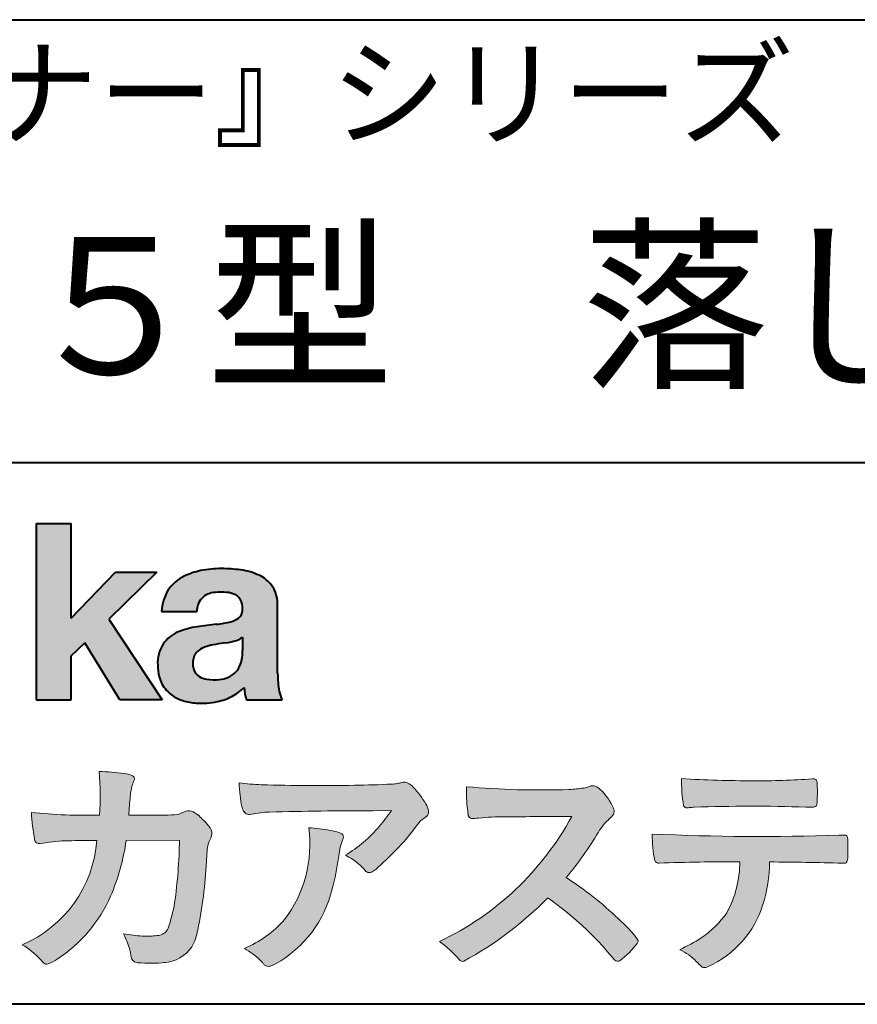
# Model space of a CAD drawing. Units: millimetres. Extents: x 15 to 582, y 12 to 408.
# Drawn here: x 509 to 534, y 12 to 42 of the extents above; entities that cross this region are included whole.
import ezdxf
from ezdxf.enums import TextEntityAlignment as Align

# ---------------------------------------------------------------- set-up
doc = ezdxf.new("R2010")
doc.units = ezdxf.units.MM
doc.linetypes.add('1pen実線', pattern=[0])
doc.layers.add('GR1_01', color=1, linetype='1pen実線', lineweight=40)
doc.styles.add('ＭＳ ゴシック', font='txt')

msp = doc.modelspace()

# ---------------------------------------------------------------- hatches: boundary and pattern name
at = {"layer": 'GR1_01', "linetype": 'Continuous', "lineweight": -3}
msp.add_hatch(color=5, dxfattribs=at).paths.add_polyline_path([(510.3829242304856, 26.6510276851736), (509.3144811546072, 26.6510276851736), (509.3144811546072, 21.2790501748911), (510.3829242304856, 21.2790501748911), (510.3829242304856, 22.61829321249957), (510.7965639768038, 23.01705225787229), (511.8650070526822, 21.2790501748911), (513.159106071344, 21.2790501748911), (511.5265861969582, 23.73935182252323), (512.9936002363554, 25.16894486297696), (511.7296387832926, 25.16894486297696), (510.3829242304856, 23.76942669417079)], flags=0)
h = msp.add_hatch(color=5, dxfattribs=at)
edge = h.paths.add_edge_path(flags=0)
edge.add_line((516.8112257248431, 21.2791131409516), (515.7277824694428, 21.2791131409516))
edge.add_arc((517.2516887819916, 21.77952708724296), 1.603965263672735, 184.4457430501477, 198.1789283137182, ccw=False)
edge.add_arc((514.6491877536052, 22.62076902235799), 1.392503773295979, 296.8044258339602, 316.099505013617, ccw=False)
edge.add_arc((514.475212837155, 22.96343817125815), 1.776806998889749, 289.59953139772915, 296.828805287348, ccw=False)
edge.add_arc((514.4399358276424, 23.08897253057702), 1.906922038900542, 282.0594746872954, 289.3328203211455, ccw=False)
edge.add_arc((514.3504578641963, 23.55795123883572), 2.384268359465901, 266.1856959127857, 281.80765598137634, ccw=False)
edge.add_arc((514.3362426888752, 23.07658281436016), 1.903104186236927, 253.24661777387462, 265.6486369326505, ccw=False)
edge.add_arc((514.1344028392709, 22.36105972706098), 1.159843663946866, 222.7643611465579, 252.6054521123623, ccw=False)
edge.add_arc((514.0356621712616, 22.23756292286237), 1.003778509363101, 194.9637310856239, 221.415887210861, ccw=False)
edge.add_arc((514.4923084710576, 22.34651950165996), 1.473127396966608, 180.4367198380182, 194.4718049684987, ccw=False)
edge.add_arc((514.1418545037052, 22.38473421461218), 1.123718899350084, 148.5822683978165, 182.5218000251033, ccw=False)
edge.add_arc((514.0279914668488, 22.40019150840682), 1.019537511984148, 111.9531764141006, 145.9871371674651, ccw=False)
edge.add_arc((514.5734211605067, 21.08748546577547), 2.441013903516693, 98.33876655452178, 112.3082391660187, ccw=False)
edge.add_arc((516.05689049067, 11.59842871068905), 12.04524098722366, 95.91143645819068, 98.77462368069939, ccw=False)
edge.add_arc((514.3504367298698, 27.39643450944804), 3.845148112404459, 276.9594027915828, 283.5386364687901)
edge.add_arc((515.0911318162284, 24.30102197491359), 0.6623680330657253, 283.9301752521785, 306.668675761098)
edge.add_arc((515.2932452061445, 24.01647519169211), 0.3135303220906784, 308.0964111384664, 357.9606379850197)
edge.add_arc((514.9167950247364, 24.04339226721383), 0.6908319286079987, 356.8406098916739, 378.100564606679)
edge.add_arc((515.2070136074456, 24.13505453054269), 0.386509285877254, 18.55131222346088, 64.47795563580901)
edge.add_arc((515.062056581067, 23.80968552784249), 0.7426437748297826, 65.20133477881136, 85.68815799330407)
edge.add_arc((514.936653168267, 22.78809764125663), 1.771425588983336, 84.12765068269641, 95.16658568184702)
edge.add_arc((514.8563782201512, 23.73456098033425), 0.8215957266152734, 95.5349335108675, 112.0452463768785)
edge.add_arc((514.7440018399999, 24.01425570957596), 0.5201715563000713, 112.1355631684586, 163.1314823351978)
edge.add_arc((514.8888687799849, 23.93768255231137), 0.68174126790878, 160.5049249623987, 177.0637358826693)
edge.add_line((514.2080225460238, 23.97260478120646), (513.1395794809737, 23.97260478120646))
edge.add_arc((514.4379682091406, 23.9225626692324), 1.299352724398533, 148.2637445973095, 177.7928155808482, ccw=False)
edge.add_arc((514.3771193803857, 23.91872334698438), 1.250119336431357, 115.40076206681641, 146.6469190101822, ccw=False)
edge.add_arc((514.7684943558598, 23.10969361899364), 2.148828866698854, 101.86886308995997, 115.574332524157, ccw=False)
edge.add_arc((514.952280701913, 22.0666643069356), 3.207546254196402, 89.7318494668205, 101.24963371426912, ccw=False)
edge.add_arc((514.9978302265438, 21.43539530120646), 3.838901596133567, 81.76200191391001, 90.45578450810672, ccw=False)
edge.add_arc((515.2807048793076, 23.25627062481105), 1.996374234481168, 65.33150959999489, 82.30877515830218, ccw=False)
edge.add_arc((515.6854918038991, 24.14102702160182), 1.023418744998254, 38.27827547565062, 65.25182870227212, ccw=False)
edge.add_arc((515.6901671440169, 24.19671387716937), 0.9860967612751209, 1.6428802807312763, 35.90589406649673, ccw=False)
edge.add_line((516.6758585588644, 24.22498501604073), (516.6758585588644, 22.08470529771389))
edge.add_arc((520.2582086457834, 22.11408336078773), 3.582470546402043, 180.4698595198439, 189.2651080565527)
edge.add_arc((517.6310413696247, 21.70527106825368), 0.9239633490735074, 190.4745604047592, 207.4663876878635)
edge = h.paths.add_edge_path(flags=0)
edge.add_line((515.6074153027928, 23.18255826941538), (515.6074153027928, 22.78444606490969))
edge.add_arc((514.395638048252, 22.75679643105404), 1.212092660185253, -18.863156386527123, 1.307115209319818, ccw=False)
edge.add_arc((514.907496403127, 22.58556752963927), 0.6723734874719649, 291.5106466919132, 340.8423749740381, ccw=False)
edge.add_arc((514.8061383572599, 22.8229299708345), 0.9303972300338657, 276.08354171655026, 291.9579673276047, ccw=False)
edge.add_arc((514.7399552507025, 23.32082980819727), 1.432566474833779, 261.001866490629, 276.60523598593784, ccw=False)
edge.add_arc((514.6076531742249, 22.53173023956736), 0.632527292989146, 238.820321309468, 261.6592288343651, ccw=False)
edge.add_arc((514.4860156381194, 22.3223566606313), 0.3904475564272458, 193.7667550596134, 238.1847752742502, ccw=False)
edge.add_arc((514.7201298003074, 22.3843755014357), 0.6326110125324638, 162.2644533204734, 194.1765950763429, ccw=False)
edge.add_arc((514.5315555471857, 22.43198889679154), 0.4386617476933716, 138.2823450583656, 160.6846230733048, ccw=False)
edge.add_arc((514.6319889672769, 22.32117338872726), 0.5875865901575104, 116.0994097144777, 136.7335059224443, ccw=False)
edge.add_arc((514.723409091641, 22.17773759236678), 0.756853425878213, 105.8494853129549, 117.53764604852759, ccw=False)
edge.add_arc((515.1174040572453, 20.92657548403816), 2.068390406113583, 99.32656584766369, 106.88304943779079, ccw=False)
edge.add_arc((519.1778953097604, -6.478583482637815), 29.77249137399868, 97.87557492476083, 98.49035469460489, ccw=False)
edge.add_arc((514.8439803568523, 24.97338298390119), 1.976731534418556, 277.3949126654272, 286.9525881340953)
edge.add_arc((515.2542481414856, 23.61817690652683), 0.5607946512089979, 287.2295890547475, 309.032565532696)
h = msp.add_hatch(color=7, dxfattribs=at)
edge = h.paths.add_edge_path(flags=0)
edge.add_line((512.4111036930461, 13.26600638986267), (512.3771552760581, 13.27186485112741))
edge.add_arc((512.409121913358, 13.46515028724758), 0.195911014790965, 188.042518962346, 260.6091057971254, ccw=False)
edge.add_arc((510.2401537047914, 13.14170428921117), 1.997047744746849, 8.52477557467662, 22.26498911831151)
edge.add_arc((507.1241926401478, 11.88539035158658), 5.356722990951, 22.07284673220365, 25.03028402413992)
edge.add_arc((512.6682454920074, 17.3742136821811), 3.295539992240025, 257.9070414255708, 267.9582075677531)
edge.add_arc((512.6966007374685, 17.00140257079112), 2.924272024902158, 267.1427134145922, 275.8866851262405)
edge.add_arc((512.9425648190547, 14.62001512636271), 0.5302161616248531, 275.8403637055309, 285.5159836422548)
edge.add_arc((513.0032921872917, 14.46272916124227), 0.3627899831554028, 282.9188533478801, 335.9798002679095)
edge.add_arc((508.378065436319, 16.01663181312571), 5.240539547256219, 341.0528736603111, 349.8375707088188)
edge.add_arc((498.35578875967, 17.22385533807782), 15.32956131711077, 352.0060455171866, 359.172923681988)
edge.add_line((513.6837529547645, 17.00257766419593), (512.0590812914802, 16.99504324621984))
edge.add_arc((505.1829096994367, 17.99352430939103), 6.948287572973462, 337.16064106890855, 351.73789253823406, ccw=False)
edge.add_arc((507.5468501899327, 17.07111394404325), 4.412171199961052, 303.122434719244, 336.2844492797535, ccw=False)
edge.add_arc((508.8297498264005, 15.17746676002842), 2.125588359189464, 293.6497065826211, 302.05254211698696, ccw=False)
edge.add_arc((509.6348737362581, 13.34855416148987), 0.1273645081080651, 220.3335468711362, 291.9181427756396, ccw=False)
edge.add_line((509.5377851088758, 13.26611923952944), (509.4381613248792, 13.3734331590295))
edge.add_arc((507.7475650219852, 11.82398350677923), 2.293231362993565, 42.50559173042091, 60.10122688328202)
edge.add_arc((507.4079806996037, 17.2758891804957), 3.767874326657249, 293.1729672047874, 355.7253818484204)
edge.add_arc((508.659947687928, 152.6579129782409), 135.6860029025036, 270.86877481211394, 271.0580199465303, ccw=False)
edge.add_arc((510.7269674086606, -1.723975115759979), 18.71148559480167, 90.02968452533605, 91.35194494295258)
edge.add_arc((510.3250504656494, 12.46924657965375), 4.513228530090917, 90.50217608840377, 100.008179050308)
edge.add_line((509.5407020823939, 16.91379710569246), (509.4377817936747, 16.90040285335805))
edge.add_arc((509.4111069552972, 17.04411032422083), 0.1461621845220115, 190.6316618603495, 280.51550729033505, ccw=False)
edge.add_arc((516.7526047995377, 18.30560860593816), 7.595237003707943, 183.4821091303844, 189.7669528229341, ccw=False)
edge.add_arc((510.8628397360523, 34.55586480671001), 16.796948425533, 264.2205292762086, 271.3094339701631)
edge.add_arc((503.9239726170084, 18.34638654455406), 7.345887917474089, 355.4473273972612, 365.8300089515977)
edge.add_arc((511.0249752279429, 11.31931841992162), 7.775996767289643, 82.74400039888792, 88.47539688990508, ccw=False)
edge.add_arc((511.8986616750946, 18.15939573682315), 0.8803519092367927, 67.82854098209339, 82.92418319304483, ccw=False)
edge.add_arc((512.1999678508707, 18.86829431392133), 0.1107624110884856, -21.14182874649839, 73.78982506495748, ccw=False)
edge.add_arc((514.043477321201, 18.06786562614533), 1.899113742654709, 156.394376770666, 161.4569153274072)
edge.add_arc((514.131403601305, 18.15355326657989), 1.958272251387881, 164.6536202457075, 176.1508403593931)
edge.add_arc((542.286145888508, 15.87473395520935), 30.20491785189222, 175.4230716448057, 176.4152311474333)
edge.add_line((512.1403274320078, 17.76330273269183), (513.2406663908532, 17.76330273269183))
edge.add_arc((513.0487708197404, 24.63887410667336), 6.878248732702744, 271.5986966389017, 274.8648008473906)
edge.add_arc((512.9373115051058, 19.90748720992239), 2.232922052174457, 288.128391982201, 294.8520133526737)
edge.add_arc((513.9695444229849, 17.59505016818293), 0.3012630602121116, 62.256325526679575, 108.13883135678799, ccw=False)
edge.add_line((514.1097874428697, 17.86167973672696), (514.1214997100185, 17.8557356732684))
edge.add_arc((513.3529554500928, 16.64497617963102), 1.434084666572321, 41.72249330024141, 57.59416681601789, ccw=False)
edge.add_arc((513.4322265806402, 16.56180090582523), 1.434876344147693, 34.488801696184225, 46.31293360925082, ccw=False)
edge.add_arc((514.402782342492, 17.20497340213423), 0.2714127109996202, -22.508937618682012, 38.59741391403662, ccw=False)
edge.add_arc((511.5436059345714, 18.43303035308503), 3.383146259823637, 333.73479894590315, 336.81477442862035, ccw=False)
edge.add_arc((514.8866351144494, 16.80887501342092), 0.3342510995128941, 157.6649026541739, 168.5821158536806)
edge.add_arc((516.4009791258184, 16.48307457824652), 1.883223579616262, 167.9867589927175, 174.7363404940196)
edge.add_arc((521.0704149686264, 16.07872001778215), 6.570114242437317, 174.9606369160943, 177.6030592446215)
edge.add_arc((500.0902099192251, 17.11713880488614), 14.43605102002146, 348.58219314457006, 356.9677397648892, ccw=False)
edge.add_arc((512.6032250153163, 14.55974603821969), 1.664670326226877, 331.019756643367, 349.60378901596863, ccw=False)
edge.add_arc((513.1360174015524, 14.38460638539907), 1.118666267015959, 274.0784857505392, 325.63742713423613, ccw=False)
edge.add_arc((512.7966620838157, 18.11743951854712), 4.866729772114934, 265.45607762069335, 274.93801395617817, ccw=False)
h = msp.add_hatch(color=7, dxfattribs=at)
edge = h.paths.add_edge_path(flags=0)
edge.add_arc((516.2667917572187, 23.48118868902052), 4.790491278979696, 260.7625267436628, 269.0124078021779)
edge.add_arc((517.9216597046515, 74.03363078533543), 55.36948792843176, 268.2018235317511, 271.1319946301639)
edge.add_arc((518.5066641024077, 54.56394455250108), 35.89260290207525, 270.8123283603218, 272.6297611602344)
edge.add_arc((520.0621339029635, 20.32611580909209), 1.619552995361299, 273.2334605499211, 279.6416276129775)
edge.add_arc((520.0537581188504, 20.07640351256372), 1.375682672583933, 281.7278925500233, 286.387665233494)
edge.add_arc((520.5216218091275, 18.47929574887772), 0.2885481198460101, 56.93476664167753, 106.0415077430267, ccw=False)
edge.add_arc((520.4294134457016, 18.29054257376739), 0.4977053484958048, 42.42363629642438, 59.89550540025158, ccw=False)
edge.add_arc((518.635093624641, 16.57156040887072), 2.982441365311794, 30.99704954376722, 43.54664362005542, ccw=False)
edge.add_arc((520.7303135464092, 17.81422563162923), 0.5466414808839695, 7.379241034547022, 32.445798736098425, ccw=False)
edge.add_arc((521.0910083240719, 17.86255607151638), 0.182733719487598, -49.71359530441498, 6.876349055761125, ccw=False)
edge.add_arc((520.9618387425212, 17.98724360173237), 0.3618137864143313, 298.9529654004263, 313.1236314312308, ccw=False)
edge.add_arc((521.4623438662079, 17.13203331958512), 0.6292563208520837, 121.1342778986208, 145.2217214039751)
edge.add_arc((515.6300390972747, 21.26571158614398), 6.51941683259348, 315.37735071757453, 324.6196889267345, ccw=False)
edge.add_arc((512.1471232091172, 24.61676564536197), 11.3524387120778, 311.53315689554705, 315.68730227767304, ccw=False)
edge.add_arc((519.164530783106, 16.71606691718171), 0.785413079025186, 299.9257147271868, 310.47889922686903, ccw=False)
edge.add_arc((519.4696057348453, 16.19103981863971), 0.1782087052377114, 264.132565424061, 299.1295072107508, ccw=False)
edge.add_arc((519.4616458969849, 16.15788994554789), 0.1444897977558734, 216.4963749826324, 265.928909680677, ccw=False)
edge.add_arc((517.8367171365879, 14.79228204620411), 1.978371412181027, 40.30300051169942, 48.42136552199487)
edge.add_arc((517.7971716539986, 14.68118441401387), 2.08818849392416, 49.63278501589654, 63.16431251831875)
edge.add_arc((516.6568897797044, 20.04795344471516), 4.075906385825676, 300.7332713023554, 319.8463906291071)
edge.add_arc((515.5902680164526, 21.01030318451712), 5.511912472716054, 319.350108707165, 325.6905115393276)
edge.add_line((520.1431350607843, 17.90344290707931), (519.5735724601168, 17.89901363083678))
edge.add_arc((519.6551188367104, -106.0209416632548), 123.9199821251649, 90.03770387527885, 91.49592016653605)
edge.add_arc((516.5484964511456, 14.31183515696706), 3.547296406661139, 92.07442399015854, 100.8515233014947)
edge.add_arc((515.8111369522076, 18.01483783599327), 0.2299036553170797, 245.5074398138845, 287.6034910909923, ccw=False)
edge.add_arc((515.8059616313219, 17.9734175265686), 0.1904731124922134, 208.2172306636975, 241.7560319211497, ccw=False)
edge.add_arc((516.077871931574, 18.12188504201448), 0.5002728369213423, 190.4315885289656, 208.4761071446531, ccw=False)
edge.add_arc((518.3039569933336, 18.67479674680487), 2.793222344939494, 186.5037267892691, 193.3192180041215, ccw=False)
edge.add_arc((521.005307961874, 18.98618459986169), 5.512460025990244, 182.4262550366853, 186.539146221449, ccw=False)
h = msp.add_hatch(color=7, dxfattribs=at)
edge = h.paths.add_edge_path(flags=0)
edge.add_arc((524.6691118756587, 44.67160876137218), 26.14083714270582, 265.0791282888651, 271.9337335087652)
edge.add_arc((525.2755795504468, 24.09426197876792), 5.555444985099966, 272.8437441279935, 277.6448123859227)
edge.add_arc((525.256222211863, 21.29192894107357), 2.808088133681725, 285.6689986883091, 290.0428408702276)
edge.add_arc((526.2640015066273, 18.36916827369113), 0.2883339428404257, 71.57821646945041, 99.05602941949718, ccw=False)
edge.add_arc((526.2048719170203, 18.24086226418242), 0.4290325817139078, 44.85839627466629, 69.50063359605969, ccw=False)
edge.add_arc((525.3045345915841, 17.27143772045299), 1.751804602389791, 22.991744672492416, 46.5633039064474, ccw=False)
edge.add_arc((526.7316707617742, 17.8793417066911), 0.2006039152228738, -27.92223803404238, 22.370360665489272, ccw=False)
edge.add_arc((526.413825422752, 18.12262348847038), 0.5990296625654099, 309.3002577475171, 325.7404772334511, ccw=False)
edge.add_arc((527.9116563627981, 16.39006261862517), 1.691519033361834, 131.390667598027, 149.6695116138659)
edge.add_arc((517.2207949554376, 22.77369150773198), 10.76027509851713, 320.04120094892585, 329.07772794475574, ccw=False)
edge.add_arc((519.7837850260923, 7.038298335017606), 10.4973103053494, 46.19075896005347, 57.21070556527519, ccw=False)
edge.add_arc((524.4376232312472, 11.58679031836527), 3.998735654637164, 36.1800841932166, 49.19679918424703, ccw=False)
edge.add_arc((527.4856363575526, 13.95280270216278), 0.1797114687572077, 325.13536303417385, 358.25953850956387, ccw=False)
edge.add_arc((525.5158308702673, 15.47384723743013), 2.668226496873238, 306.43372699917575, 322.51457809395504, ccw=False)
edge.add_arc((527.0408928376052, 13.42500943652795), 0.1145767085465861, 260.9543814052354, 301.33112067797475, ccw=False)
edge.add_arc((527.0803742008304, 13.52417126354123), 0.2199608220260657, 213.8483117697124, 254.8475395511682, ccw=False)
edge.add_arc((519.2769875864159, 7.170839453129188), 9.843688665203299, 39.2699978260594, 55.10522122123872)
edge.add_arc((517.2207949554376, 22.77369150773198), 10.76027509851713, 298.46030604578544, 315.59665281383764, ccw=False)
edge.add_arc((522.3130573893088, 13.43739850795748), 0.12858601484277, 218.9276630437394, 286.04705945495664, ccw=False)
edge.add_arc((519.7354936563609, 11.27707293255354), 3.234595428807836, 40.00860558553098, 54.65104648358778)
edge.add_arc((517.7946585692878, 21.98828064295444), 8.92778104658027, 295.2777700991693, 331.4850051593942)
edge.add_arc((527.4497635643875, -361.6546079690849), 379.3851857388296, 90.2734024929408, 90.58182929889983)
edge.add_arc((523.51499876071, 10.86784712662728), 6.843663686442266, 89.31149346914968, 96.0128875572866)
edge.add_arc((522.5963932241782, 19.45049916414371), 1.788054387122688, 269.57108292203844, 276.477537343831, ccw=False)
edge.add_arc((522.597902330855, 17.77783673398983), 0.116299554233582, 191.989549255937, 262.64197041814407, ccw=False)
edge.add_arc((527.6426353790539, 18.5311989131016), 5.21676301438242, 178.946396784288, 188.571465051863, ccw=False)
h = msp.add_hatch(color=7, dxfattribs=at)
edge = h.paths.add_edge_path(flags=0)
edge.add_arc((531.0516784860997, 51.02055677832436), 32.20891705537191, 266.3121929330308, 270.2033442683642)
edge.add_arc((531.3704099611525, 40.60919376619756), 21.79830973650317, 269.4626805831875, 274.2090970096888)
edge.add_arc((532.995255955964, 18.64154074821001), 0.2294944809306106, 80.30558739523428, 96.23520198216181, ccw=False)
edge.add_arc((533.0219774025492, 18.78501514791031), 0.0835976216520823, 21.80833018957992, 81.79969787397602, ccw=False)
edge.add_arc((532.7875715298733, 18.70220721323459), 0.3321475575568826, 1.7624636211240272, 20.048384445496822, ccw=False)
edge.add_arc((527.4724623371333, 18.50664979702437), 5.650847423869449, -4.252378648672675, 2.086859996642204, ccw=False)
edge.add_arc((533.0214668457816, 18.09527527328481), 0.0866238870484526, 304.15217601175937, 354.94327635223027, ccw=False)
edge.add_arc((533.0001348388001, 18.1697470684508), 0.1620390571372578, 270.2516596031039, 295.57932678546587, ccw=False)
edge.add_arc((532.917828303395, 21.75259282613825), 3.74580333175867, 267.78866285232607, 271.2699505898129, ccw=False)
edge.add_arc((531.1361478486704, -31.49089036042234), 49.52753491793105, 88.10572677696854, 92.04901716215227)
edge.add_arc((529.5530193441749, 15.15540570005558), 2.855746496577662, 93.76865238665548, 96.62241099253362)
edge.add_arc((529.1665239468167, 18.19762186130546), 0.2133230715735136, 255.6495613775426, 285.54079149694115, ccw=False)
edge.add_arc((529.1397813870822, 18.08602153158728), 0.098592280522028, 194.7808161945996, 254.6312225550996, ccw=False)
edge.add_arc((533.9806794415957, 18.86131336723745), 5.000705647421359, 179.8049872773627, 189.2107497317073, ccw=False)
h = msp.add_hatch(color=7, dxfattribs=at)
edge = h.paths.add_edge_path(flags=0)
edge.add_arc((513.8664855357933, 16.87617481742542), 3.791780970529608, -37.23595006391179, 7.6230335581582835, ccw=False)
edge.add_arc((514.3261742986275, 16.84965419166422), 3.419426778217975, 292.9653084598004, 318.4529860105382, ccw=False)
edge.add_arc((513.7282063715136, 10.40115075291008), 3.82410680924048, 54.84860769275639, 59.651905051337906, ccw=False)
edge.add_arc((514.888406416708, 12.09738778930034), 1.769455192899552, 41.54550189569068, 53.94285519908061, ccw=False)
edge.add_arc((517.0126242481113, 13.91003287512109), 1.02387460081312, 218.6244958515617, 223.3649055795099)
edge.add_arc((516.3925966271917, 13.3271321228239), 0.1728842787346636, 224.0181520435713, 281.1142781734673)
edge.add_arc((516.357864131204, 13.51859455464969), 0.3674618991867222, 280.6735625204237, 298.0895543964871)
edge.add_line((516.5308839532597, 13.1944149924782), (516.6071879593428, 13.23335821559118))
edge.add_arc((514.9059246932864, 16.31444657620741), 3.519574148438695, 298.9058591141273, 346.9300145306129)
edge.add_arc((512.7456633043968, 17.14268767697748), 5.819880954001922, 343.7952195459983, 353.2956487191607)
edge.add_arc((521.6589306824446, 16.04929904189802), 3.160409511750231, 163.0070344894809, 172.4739668497346, ccw=False)
edge.add_line((518.6365026124859, 16.97294228681842), (518.6722282835999, 17.05246637142931))
edge.add_arc((518.5680662305903, 17.09712016165803), 0.1133300236873648, 336.7954101902234, 418.4269842009489)
edge.add_arc((518.4762505113988, 16.97236120934537), 0.2680054366621779, 55.66750454974363, 74.01819709696233)
edge.add_arc((517.8777686178178, 15.18830054790946), 2.1495393803285, 71.77485284167993, 79.25990596178404)
edge.add_arc((517.3903434854042, 12.69592082299332), 4.689115056398941, 79.08369270847346, 87.13454681637543)
h = msp.add_hatch(color=7, dxfattribs=at)
edge = h.paths.add_edge_path(flags=0)
edge.add_arc((531.410812739424, 91.47617012880724), 74.3631473901493, 267.4433167502399, 271.82024469715)
edge.add_line((533.7728777580463, 17.15054642730799), (533.8837787005712, 17.15753552727492))
edge.add_line((533.8837787005712, 17.15753552727492), (533.9657001449373, 17.15740504713463))
edge.add_arc((533.9712738561086, 17.0700386487595), 0.0875440107675204, 62.065622671740584, 93.65034990492029, ccw=False)
edge.add_arc((533.9765973208628, 17.09886366580085), 0.0602300794214114, 15.8248604636795, 53.6641081861103, ccw=False)
edge.add_arc((533.5731022072911, 16.99317798680253), 0.4773259517566198, 2.4311384815890733, 14.82227374875282, ccw=False)
edge.add_arc((521.892679669552, 16.71405175591208), 12.1610043379094, -0.8703603997071241, 1.410622411174586, ccw=False)
edge.add_arc((533.2261058764863, 16.5321431971025), 0.8261798514511206, 348.5646648903424, 359.8045738278005, ccw=False)
edge.add_arc((533.9484489921794, 16.38602962756151), 0.0892072527785633, 305.2765832290335, 348.5646648903448, ccw=False)
edge.add_arc((533.9484336037495, 16.41893119810794), 0.1176190570514554, 271.25089324356054, 295.98586532590747, ccw=False)
edge.add_line((533.9510012832062, 16.30134017122288), (533.8838510640866, 16.30099602671748))
edge.add_arc((530.3475438315389, -129.9165032256598), 146.2602562436628, 88.61455715404277, 89.48265768941937)
edge.add_arc((527.2754165187843, 16.36061507268705), 4.392800297505183, 342.454495608678, 359.70229981961427, ccw=False)
edge.add_arc((528.5314702283971, 15.9505436494488), 3.071584299516408, 294.29786961040855, 342.68468230408087, ccw=False)
edge.add_arc((529.5759059296266, 13.67246373141359), 0.5657217432888814, 282.6616760353828, 292.8258486672297, ccw=False)
edge.add_arc((529.6746164744162, 13.23607163752507), 0.118307197769683, 224.1628449117972, 282.34413633279235, ccw=False)
edge.add_arc((531.1635124185395, 14.8980385258801), 2.349391060677688, 222.9773862564568, 227.9436737965254, ccw=False)
edge.add_arc((528.1935973140775, 12.08666945556327), 1.740302726420285, 44.03894546001315, 65.03186831178652)
edge.add_arc((526.4075087929847, 19.07195710922436), 5.966267916599586, 294.9919585693153, 302.2014732116216)
edge.add_arc((527.9767199455099, 16.42672973117165), 2.89285809760472, 303.821859137873, 325.5379265332056)
edge.add_arc((527.5491861652727, 16.33785626792155), 3.210580092598549, 331.1720521728449, 360.1310503926819)
edge.add_arc((530.828055051946, -62.52959800022631), 78.87482726490855, 90.04961204344855, 91.83546264706642)
edge.add_arc((528.2780781837223, 16.4224727032112), 0.1200670949417384, 201.2386684758599, 281.36705220089027, ccw=False)
edge.add_arc((531.5868331766178, 17.09327441581779), 3.494450267351699, 178.4623267553096, 191.7948942468683, ccw=False)

# ---------------------------------------------------------------- linework, layer by layer
at = {"layer": 'GR1_01', "color": 126}
for p, q in [((486.9999999999999, 42.00000000000001), (582, 42.00000000000003)), ((582, 28.5), (486.9999999999999, 28.5)), ((582, 12), (15, 12))]:
    msp.add_line(p, q, dxfattribs=at)
at = {"layer": 'GR1_01', "color": 5}
for p, q in [((509.3144811546072, 26.6510276851736), (509.3144811546072, 21.2790501748911)), ((509.3144811546072, 26.6510276851736), (510.3829242304856, 26.6510276851736)), ((510.3829242304856, 23.76942669417079), (510.3829242304856, 26.6510276851736)), ((510.3829242304856, 23.76942669417079), (511.7296387832926, 25.16894486297696)), ((512.9936002363554, 25.16894486297696), (511.5265861969582, 23.73935182252323)), ((511.7296387832926, 25.16894486297696), (512.9936002363554, 25.16894486297696)), ((516.6758585588644, 22.08470529771377), (516.6758585588644, 24.22498501604078)), ((511.5265861969582, 23.73935182252323), (513.159106071344, 21.2790501748911)), ((513.1395794809737, 23.97260478120646), (514.2080225460238, 23.97260478120646)), ((515.6074153027928, 23.18255826941535), (515.6074153027928, 22.78444606490975)), ((510.3829242304856, 22.61829321249957), (510.7965639768038, 23.01705225787229)), ((511.8650070526822, 21.2790501748911), (510.7965639768038, 23.01705225787229)), ((510.3829242304856, 21.2790501748911), (510.3829242304856, 22.61829321249957)), ((509.3144811546072, 21.2790501748911), (510.3829242304856, 21.2790501748911)), ((513.159106071344, 21.2790501748911), (511.8650070526822, 21.2790501748911)), ((515.7277824694428, 21.2791131409516), (516.8112257248431, 21.2791131409516))]:
    msp.add_line(p, q, dxfattribs=at)
at = {"layer": 'GR1_01', "color": 7, "lineweight": 20}
for p, q in [((512.1403274320078, 17.76330273269183), (513.2406663908524, 17.76330273269183)), ((514.1214997100185, 17.85573567326839), (514.1097874428697, 17.86167973672694)), ((519.5735724601109, 17.89901363083675), (520.1431350607843, 17.90344290707931)), ((533.7728777580505, 17.15054642730815), (533.8837787005712, 17.15753552727492)), ((533.8837787005712, 17.15753552727492), (533.9657001449368, 17.15740504713463)), ((509.5407020823939, 16.91379710569246), (509.4377817936771, 16.90040285335836)), ((513.6837529547645, 17.00257766419593), (512.0590812914802, 16.99504324621984)), ((518.6722282836, 17.0524663714296), (518.6365026124859, 16.97294228681825)), ((533.8841925498165, 16.30099777682954), (533.9510012832061, 16.30134017122288)), ((509.4381613248792, 13.37343315902949), (509.5377851088758, 13.26611923952943)), ((512.4111036930462, 13.26600638986266), (512.3771552760588, 13.27186485112729)), ((516.6071879593427, 13.23335821559113), (516.5308839532582, 13.19441499247742))]:
    msp.add_line(p, q, dxfattribs=at)
at = {"layer": 'GR1_01', "color": 5}
for centre, radius, start, end in [((514.7684943558598, 23.10969361899364), 2.148828866698854, 101.8688630899663, 115.8716146628777), ((514.952280701913, 22.0666643069356), 3.207546254196402, 89.73184946682122, 101.2496337142736), ((514.9978302265438, 21.43539530120646), 3.838901596133567, 81.76200191391769, 90.4557845081073), ((515.2807048793076, 23.25627062481105), 1.996374234481168, 65.33150960012254, 82.30877515831715), ((514.3771193803857, 23.91872334698438), 1.250119336431357, 115.9711484096597, 146.6469190103711), ((515.6854918038991, 24.14102702160182), 1.023418744998254, 38.27827547564252, 65.25182870252127), ((514.4379682091406, 23.9225626692324), 1.299352724398533, 148.2637445940793, 177.7928155808486), ((515.6901671440169, 24.19671387716937), 0.9860967612751209, 1.642880280734704, 35.90589406648826), ((514.7440018399999, 24.01425570957596), 0.5201715563000713, 111.6432094595042, 163.1314823351952), ((514.8563782201512, 23.73456098033425), 0.8215957266152734, 95.53493351095533, 112.0452463772229), ((514.936653168267, 22.78809764125663), 1.771425588983336, 84.1276506827054, 95.16658568185754), ((515.062056581067, 23.80968552784249), 0.7426437748297826, 65.2013347790866, 85.6881579933123), ((515.2070136074456, 24.13505453054269), 0.386509285877254, 18.55131222353518, 64.4779556357327), ((514.8888687799849, 23.93768255231137), 0.68174126790878, 160.5049249623967, 177.0637358826701), ((515.2932452061445, 24.01647519169211), 0.3135303220906784, 308.0964111384226, 357.960637985046), ((514.9167950247364, 24.04339226721383), 0.6908319286079987, 356.8406098916916, 18.10056460675181), ((515.0911318162284, 24.30102197491359), 0.6623680330657253, 283.9301752520655, 306.668675761086), ((514.5734211605067, 21.08748546577547), 2.441013903516693, 98.33876655420454, 112.3082391660776), ((516.05689049067, 11.59842871068905), 12.04524098722366, 95.91143645818595, 98.77462368070245), ((514.3504367298698, 27.39643450944804), 3.845148112404459, 276.9594027915982, 283.5386364687918), ((514.0279914668488, 22.40019150840682), 1.019537511984148, 111.9531764140804, 145.987137167846), ((515.2542481414856, 23.61817690652683), 0.5607946512089979, 287.2295890547948, 309.0325655326955), ((514.1418545037052, 22.38473421461218), 1.123718899350084, 148.582268397818, 182.5218000251119), ((514.6319889672769, 22.32117338872726), 0.5875865901575104, 116.099409714515, 136.7335059224871), ((514.723409091641, 22.17773759236678), 0.756853425878213, 105.8494853127601, 117.5376460486562), ((515.1174040572453, 20.92657548403816), 2.068390406113583, 99.32656584765404, 106.8830494387809), ((519.1778953097604, -6.478583482637815), 29.77249137399868, 97.87557492476459, 98.49035469462098), ((514.8439803568523, 24.97338298390119), 1.976731534418556, 277.3949126656418, 286.9525881343864), ((514.7074881671514, 22.3831416441971), 0.6200550990802257, 161.8006908128042, 176.7969841741278), ((514.5315555471857, 22.43198889679154), 0.4386617476933716, 138.2823450584226, 160.6846230733019), ((514.395638048252, 22.75679643105404), 1.212092660185253, 341.1368436134715, 1.307115209326336), ((514.4923084710576, 22.34651950165996), 1.473127396966608, 180.4367198380265, 194.4718049685121), ((514.7201298003074, 22.3843755014357), 0.6326110125324638, 176.9725340937449, 194.1765950763731), ((514.4860156381194, 22.3223566606313), 0.3904475564272458, 193.7667550594328, 238.1847752741162), ((514.907496403127, 22.58556752963927), 0.6723734874719649, 291.5106466919598, 340.8423749740334), ((514.0356621712616, 22.23756292286237), 1.003778509363101, 194.9637310855601, 221.4158872113292), ((514.6076531742249, 22.53173023956736), 0.632527292989146, 238.8203213094029, 261.6592288343163), ((514.7399552507025, 23.32082980819727), 1.432566474833779, 261.0018664906234, 276.605235985917), ((514.8061383572599, 22.8229299708345), 0.9303972300338657, 276.0835417165299, 291.9579673276373), ((520.2582086457834, 22.11408336078773), 3.582470546402043, 180.469859519846, 189.2651080565494), ((514.6491877536052, 22.62076902235799), 1.392503773295979, 296.8044258339604, 316.0927088216843), ((517.2516887819916, 21.77952708724296), 1.603965263672735, 184.4655153065609, 198.1789283139378), ((514.1344028392709, 22.36105972706098), 1.159843663946866, 222.7643611465145, 252.6054521123432), ((514.475212837155, 22.96343817125815), 1.776806998889749, 289.5995313977444, 296.8288052878639), ((517.6310413696247, 21.70527106825368), 0.9239633490735074, 190.4745604047481, 207.4663876878641), ((514.3362426888752, 23.07658281436016), 1.903104186236927, 253.2466177738632, 265.6486369326848), ((514.3504578641963, 23.55795123883572), 2.384268359465901, 266.185695912813, 281.8076559813525), ((514.4399358276424, 23.08897253057702), 1.906922038900542, 282.0594746872389, 289.3328203211919)]:
    msp.add_arc(centre, radius, start, end, dxfattribs=at)
at = {"layer": 'GR1_01', "color": 7, "lineweight": 20}
for centre, radius, start, end in [((503.9239726170084, 18.34638654455406), 7.345887917474089, 355.4473273972598, 5.830008951602903), ((511.0249752279429, 11.31931841992162), 7.775996767289643, 82.7440003988338, 88.47539688990503), ((511.8986616750946, 18.15939573682315), 0.8803519092367927, 67.82854098175167, 82.92418319277415), ((512.1999678508707, 18.86829431392133), 0.1107624110884856, 340.6923052518572, 73.78982506498203), ((514.131403601305, 18.15355326657989), 1.958272251387881, 164.6536202457103, 176.1508403594044), ((514.043477321201, 18.06786562614533), 1.899113742654709, 156.3581010427385, 161.4569153274113), ((521.005307961874, 18.98618459986169), 5.512460025990244, 182.4262550366852, 186.5391462214309), ((516.2667917572187, 23.48118868902052), 4.790491278979696, 260.7625267436629, 269.0124078021789), ((517.9216597046515, 74.03363078533543), 55.36948792843176, 268.2018235317562, 271.1319946301624), ((518.5066641024077, 54.56394455250108), 35.89260290207525, 270.8123283603221, 272.6297611602408), ((520.0621339029635, 20.32611580909209), 1.619552995361299, 273.2334605501241, 279.6416276148267), ((520.0537581188504, 20.07640351256372), 1.375682672583933, 281.7278925496954, 286.3876652335256), ((520.5216218091275, 18.47929574887772), 0.2885481198460101, 56.93476664169291, 106.0415077430899), ((520.4294134457016, 18.29054257376739), 0.4977053484958048, 42.42363629641169, 59.89550540026038), ((518.635093624641, 16.57156040887072), 2.982441365311794, 30.99704954376852, 43.54664362005268), ((527.6426353790539, 18.5311989131016), 5.21676301438242, 178.9463967842878, 188.5714650518674), ((524.6691118756587, 44.67160876137218), 26.14083714270582, 265.0791282888652, 271.9337335087642), ((525.256222211863, 21.29192894107357), 2.808088133681725, 285.6689986883094, 290.0428408702275), ((526.2640015066273, 18.36916827369113), 0.2883339428404257, 71.5782164691439, 99.05602941949596), ((526.2048719170203, 18.24086226418242), 0.4290325817139078, 44.8583962746715, 69.50063359607205), ((533.9806794415957, 18.86131336723745), 5.000705647421359, 179.8049872773625, 189.210749731717), ((531.0516784860997, 51.02055677832436), 32.20891705537191, 266.3121929330304, 270.2033442683558), ((531.3704099611525, 40.60919376619756), 21.79830973650317, 269.4626805831869, 274.209097009675), ((532.995255955964, 18.64154074821001), 0.2294944809306106, 80.30558739526269, 96.2352019818421), ((533.0219774025492, 18.78501514791031), 0.0835976216520823, 21.80833018985681, 81.7996978740575), ((532.7875715298733, 18.70220721323459), 0.3321475575568826, 1.762463621486866, 20.0483844455631), ((527.4724623371333, 18.50664979702437), 5.650847423869449, 355.7476213513429, 2.086859996663139), ((542.286145888508, 15.87473395520935), 30.20491785189222, 175.3221660266, 176.4152311475343), ((518.3039569933336, 18.67479674680487), 2.793222344939494, 186.5037267892492, 193.3192180041204), ((525.2755795504468, 24.09426197876792), 5.555444985099966, 272.8437441279897, 277.6448123859231), ((525.3045345915841, 17.27143772045299), 1.751804602389791, 22.99174467250285, 46.56330390644865), ((516.077871931574, 18.12188504201448), 0.5002728369213423, 190.4315885289543, 208.4761071446003), ((520.7303135464092, 17.81422563162923), 0.5466414808839695, 7.379241034508599, 32.44579873611299), ((529.1397813870822, 18.08602153158728), 0.098592280522028, 194.7808161946024, 258.4176246523303), ((529.5530193441749, 15.15540570005558), 2.855746496577662, 93.76865238667715, 96.62241099253453), ((531.1361478486704, -31.49089036042234), 49.52753491793105, 88.10572677698977, 92.0490171621531), ((532.917828303395, 21.75259282613825), 3.74580333175867, 267.7886628523423, 271.3620286389443), ((533.0001348388001, 18.1697470684508), 0.1620390571372578, 270.2516596032293, 295.5793267854734), ((533.0214668457816, 18.09527527328481), 0.0866238870484526, 304.1521760104887, 354.9432763532359), ((516.7526047995377, 18.30560860593816), 7.595237003707943, 183.4821091303844, 189.7669528229376), ((510.8628397360523, 34.55586480671001), 16.796948425533, 264.2205292762085, 271.3094339701631), ((513.0487708197404, 24.63887410667336), 6.878248732702744, 271.5986966388883, 274.8648008473879), ((512.9373115051058, 19.90748720992239), 2.232922052174457, 288.1283919822005, 294.8520133526882), ((513.9695444229849, 17.59505016818293), 0.3012630602121116, 62.25632552667651, 108.1388313568562), ((513.3529554500928, 16.64497617963102), 1.434084666572321, 41.72249330013983, 57.59416681601716), ((515.8059616313219, 17.9734175265686), 0.1904731124922134, 208.2172306630045, 241.7560319211503), ((515.8111369522076, 18.01483783599327), 0.2299036553170797, 245.5074398138921, 287.603491091011), ((516.5484964511456, 14.31183515696706), 3.547296406661139, 92.07442398978127, 100.8515233014939), ((519.6551188367104, -106.0209416632548), 123.9199821251649, 90.03770387528158, 91.49592016652662), ((515.5902680164526, 21.01030318451712), 5.511912472716054, 319.3501087071706, 325.6905115393274), ((520.9618387425212, 17.98724360173237), 0.3618137864143313, 298.9529654003597, 313.1236314312219), ((521.0910083240719, 17.86255607151638), 0.182733719487598, 310.286404695568, 6.876349055700745), ((517.7946585692878, 21.98828064295444), 8.92778104658027, 295.2777700991693, 331.4850051593944), ((522.597902330855, 17.77783673398983), 0.116299554233582, 191.9895492560406, 262.641970418183), ((523.51499876071, 10.86784712662728), 6.843663686442266, 89.3114934690285, 96.0128875572723), ((527.4497635643875, -361.6546079690849), 379.3851857388296, 90.2734024929408, 90.58182929893405), ((526.413825422752, 18.12262348847038), 0.5990296625654099, 309.3002577475083, 325.740477233455), ((526.7316707617742, 17.8793417066911), 0.2006039152228738, 332.0777619659369, 23.77384107755764), ((529.1665239468167, 18.19762186130546), 0.2133230715735136, 255.6495613722289, 285.5407915000944), ((513.4322265806402, 16.56180090582523), 1.434876344147693, 34.48880169618188, 46.31293360936048), ((516.6568897797044, 20.04795344471516), 4.075906385825676, 300.7332713023554, 319.8463906291147), ((515.6300390972747, 21.26571158614398), 6.51941683259348, 315.3773507175714, 324.6196889267467), ((521.4623438662079, 17.13203331958512), 0.6292563208520837, 121.1342778986508, 145.2217214039932), ((522.5963932241782, 19.45049916414371), 1.788054387122688, 269.5710829220387, 276.4775373438645), ((527.9116563627981, 16.39006261862517), 1.691519033361834, 131.3906675980304, 149.6695116138586), ((511.5436059345714, 18.43303035308503), 3.383146259823637, 333.7347989459335, 336.8147744286051), ((514.402782342492, 17.20497340213423), 0.2714127109996202, 337.4910623812127, 38.59741391406675), ((513.8664855357933, 16.87617481742542), 3.791780970529608, 322.7640499360879, 7.623033558167594), ((517.3903434854042, 12.69592082299332), 4.689115056398941, 79.08369270768543, 87.13454681637683), ((517.8777686178178, 15.18830054790946), 2.1495393803285, 71.77485284168034, 79.25990596181418), ((518.4762505113988, 16.97236120934537), 0.2680054366621779, 55.66750454974405, 74.01819709696578), ((518.5680662305903, 17.09712016165803), 0.1133300236873648, 336.795410186658, 58.42698420095117), ((517.2207949554376, 22.77369150773198), 10.76027509851713, 320.0412009489258, 329.0777279447572), ((531.5868331766178, 17.09327441581779), 3.494450267351699, 178.4623267553097, 191.7948942468687), ((531.410812739424, 91.47617012880724), 74.3631473901493, 267.4433167502379, 271.8202446971532), ((533.9712738561086, 17.0700386487595), 0.0875440107675204, 62.06562267174667, 93.65034990502645), ((533.9765973208628, 17.09886366580085), 0.0602300794214114, 15.82486046493126, 53.66410818614634), ((533.5731022072911, 16.99317798680253), 0.4773259517566198, 2.431138481552732, 14.82227374887971), ((507.4079806996037, 17.2758891804957), 3.767874326657249, 293.1729672047696, 355.7253818484222), ((509.4111069552972, 17.04411032422083), 0.1461621845220115, 190.6316618604357, 280.5155072903631), ((510.3250504656494, 12.46924657965375), 4.513228530090917, 90.50217608827047, 100.0081790503384), ((510.7269674086606, -1.723975115759979), 18.71148559480167, 90.02968452413933, 91.35194494295474), ((508.659947687928, 152.6579129782409), 135.6860029025036, 270.8687748120964, 271.0580199465356), ((505.1829096994367, 17.99352430939103), 6.948287572973462, 337.1606410689089, 351.737892538243), ((498.35578875967, 17.22385533807782), 15.32956131711077, 352.0060455171867, 359.1729236819947), ((516.4009791258184, 16.48307457824652), 1.883223579616262, 167.7298242113672, 174.7363404940281), ((514.8866351144494, 16.80887501342092), 0.3342510995128941, 157.6649026541679, 168.5821158537434), ((521.6589306824446, 16.04929904189802), 3.160409511750231, 163.0070344894765, 172.473966849771), ((521.892679669552, 16.71405175591208), 12.1610043379094, 359.1296396002841, 1.410622411161225), ((521.0704149686264, 16.07872001778215), 6.570114242437317, 174.9606369159141, 177.6030592446135), ((517.7971716539986, 14.68118441401387), 2.08818849392416, 49.63278501609576, 63.16431251832757), ((512.1471232091172, 24.61676564536197), 11.3524387120778, 311.5331568955459, 315.6873022776708), ((533.2261058764863, 16.5321431971025), 0.8261798514511206, 348.5550789727622, 359.8045738277243), ((500.0902099192251, 17.11713880488614), 14.43605102002146, 348.5821931445727, 356.9677397648921), ((512.7456633043968, 17.14268767697748), 5.819880954001922, 343.7952195459993, 353.2956487191611), ((517.8367171365879, 14.79228204620411), 1.978371412181027, 40.30300051170178, 48.42136552293516), ((528.2780781837223, 16.4224727032112), 0.1200670949417384, 201.2386684758924, 281.3670522151825), ((530.828055051946, -62.52959800022631), 78.87482726490855, 90.04961204344806, 91.83546264704718), ((527.5491861652727, 16.33785626792155), 3.210580092598549, 331.1720521728521, 0.1310503926818366), ((527.2754165187843, 16.36061507268705), 4.392800297505183, 342.454495608708, 359.7022998196142), ((530.3475438315389, -129.9165032256598), 146.2602562436628, 88.61458550745589, 89.48265768941889), ((533.9484336037495, 16.41893119810794), 0.1176190570514554, 271.2508932434883, 296.0065159413066), ((533.9484489921794, 16.38602962756151), 0.0892072527785633, 305.27658322904, 348.5646648903401), ((519.4616458969849, 16.15788994554789), 0.1444897977558734, 216.4963749773559, 265.9289096806128), ((519.4696057348453, 16.19103981863971), 0.1782087052377114, 264.1325654240088, 299.1295072108983), ((519.164530783106, 16.71606691718171), 0.785413079025186, 299.9257147270509, 310.4788992268303), ((519.7837850260923, 7.038298335017606), 10.4973103053494, 46.19075896005258, 57.2107055652752), ((514.9059246932864, 16.31444657620741), 3.519574148438695, 298.9058591141256, 346.9300145306145), ((507.5468501899327, 17.07111394404325), 4.412171199961052, 303.1224347192435, 336.2844492797538), ((508.378065436319, 16.01663181312571), 5.240539547256219, 341.0528736603035, 349.8375707088187), ((517.2207949554376, 22.77369150773198), 10.76027509851713, 298.4603060457797, 315.5966528138623), ((519.2769875864159, 7.170839453129188), 9.843688665203299, 39.2699978274132, 55.10522122123865), ((528.5314702283971, 15.9505436494488), 3.071584299516408, 294.2978696104091, 342.6846823040878), ((527.9767199455099, 16.42672973117165), 2.89285809760472, 303.821859137873, 325.5379265332052), ((514.3261742986275, 16.84965419166422), 3.419426778217975, 292.9653084587159, 318.452986010595), ((524.4376232312472, 11.58679031836527), 3.998735654637164, 36.18008419321674, 49.19679918426326), ((507.1241926401478, 11.88539035158658), 5.356722990951, 21.84442286337204, 25.03028402413997), ((512.6682454920074, 17.3742136821811), 3.295539992240025, 257.9070414255709, 267.9582075677456), ((512.9425648190547, 14.62001512636271), 0.5302161616248531, 275.8403637054419, 285.5159836422525), ((513.0032921872917, 14.46272916124227), 0.3627899831554028, 282.918853347877, 335.9798002679269), ((512.6032250153163, 14.55974603821969), 1.664670326226877, 331.0197566427803, 349.6037890159977), ((507.7475650219852, 11.82398350677923), 2.293231362993565, 42.50559173042046, 60.10122688585931), ((510.2401537047914, 13.14170428921117), 1.997047744746849, 8.438610207882126, 22.26498912080319), ((512.6966007374685, 17.00140257079112), 2.924272024902158, 267.1427134145875, 275.8866851262405), ((519.7354936563609, 11.27707293255354), 3.234595428807836, 39.92595362488554, 54.65104648358828), ((525.5158308702673, 15.47384723743013), 2.668226496873238, 306.4337269991763, 322.5145780939573), ((527.4856363575526, 13.95280270216278), 0.1797114687572077, 325.1353630341854, 358.2595385095627), ((526.4075087929847, 19.07195710922436), 5.966267916599586, 294.9919585693152, 302.2014732116216), ((513.1360174015524, 14.38460638539907), 1.118666267015959, 274.0784857505348, 325.6374271342761), ((513.7282063715136, 10.40115075291008), 3.82410680924048, 54.84860769275608, 59.65190505139089), ((514.888406416708, 12.09738778930034), 1.769455192899552, 41.54550189569012, 53.94285519908011), ((528.1935973140775, 12.08666945556327), 1.740302726420285, 44.03894546002133, 65.0318683117863), ((509.6348737362581, 13.34855416148987), 0.1273645081080651, 220.3335468711402, 291.9181427756127), ((508.8297498264005, 15.17746676002842), 2.125588359189464, 293.6497065826129, 302.052542116985), ((512.409121913358, 13.46515028724758), 0.195911014790965, 188.0425189622131, 260.6091057973222), ((512.7966620838157, 18.11743951854712), 4.866729772114934, 265.4560776206941, 275.4510524519374), ((517.0126242481113, 13.91003287512109), 1.02387460081312, 218.6244958513695, 223.3649055803224), ((516.3925966271917, 13.3271321228239), 0.1728842787346636, 224.0181520434613, 281.1142781736153), ((522.3130573893088, 13.43739850795748), 0.12858601484277, 218.9276630437466, 286.0470594550601), ((527.0803742008304, 13.52417126354123), 0.2199608220260657, 213.8483117589603, 254.8475395513139), ((527.0408928376052, 13.42500943652795), 0.1145767085465861, 260.954381404973, 301.3311206779777), ((531.1635124185395, 14.8980385258801), 2.349391060677688, 222.9773862564497, 227.9436737965887), ((516.357864131204, 13.51859455464969), 0.3674618991867222, 279.8904419581961, 298.0895543981192), ((529.6746164744162, 13.23607163752507), 0.118307197769683, 224.1628449118232, 282.3441363328333), ((529.5759059296266, 13.67246373141359), 0.5657217432888814, 282.6616760353401, 292.8258486672308)]:
    msp.add_arc(centre, radius, start, end, dxfattribs=at)

# ---------------------------------------------------------------- texts
at = {"layer": 'GR1_01', "color": 7, "lineweight": 30, "style": 'ＭＳ ゴシック', "width": 0.9775453554662946}
msp.add_text('『タフライナー』シリーズ', height=2.651515151515151, dxfattribs=at).set_placement((489.9885559082031, 37.60857009887695), align=Align.BOTTOM_LEFT)
at = {"layer": 'GR1_01', "color": 126, "style": 'ＭＳ ゴシック', "width": 1.004751282051282}
msp.add_text('５型\u3000落し口\u3000\u3000\u3000', height=4.166666666666667, dxfattribs=at).set_placement((534.5, 29.90190887451172), align=Align.BOTTOM_CENTER)

doc.saveas('drawing.dxf')
